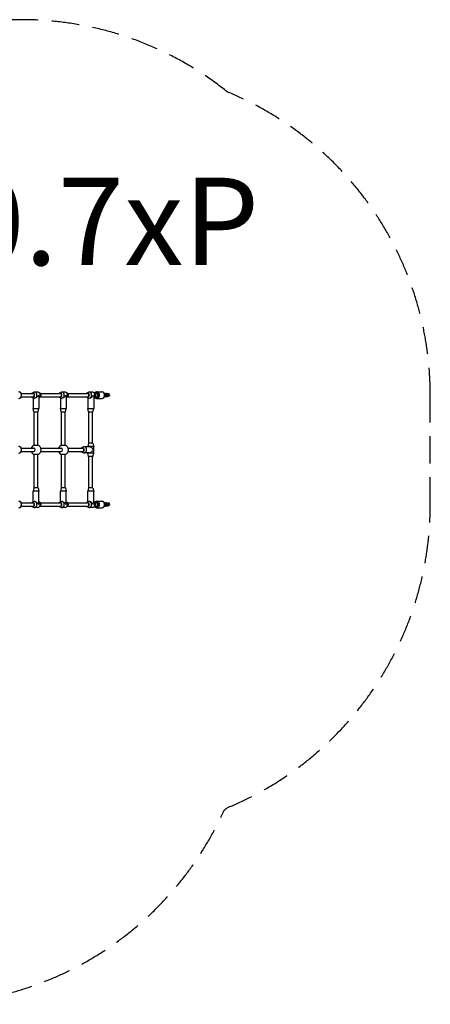
# Model space of a CAD drawing. Units: millimetres. Extents: x -3292 to 2332, y -2534 to 1966.
# Drawn here: x 457 to 2332, y -2534 to 1966 of the extents above; entities that cross this region are included whole.
import ezdxf

# ---------------------------------------------------------------- set-up
doc = ezdxf.new("R2010")
doc.units = ezdxf.units.MM
doc.header["$LTSCALE"] = 50
doc.linetypes.add('DASHED', pattern=[0.75, 0.5, -0.25])
doc.layers.add('SW_hulplaag', color=6, linetype='Continuous', plot=False)
doc.layers.add('SW_Toestellen', color=2, linetype='Continuous')
doc.styles.add('SPW_2D_CAD', font='arial.ttf', dxfattribs={"height": 400})

msp = doc.modelspace()

# ---------------------------------------------------------------- linework, layer by layer
at = {"layer": 'SW_Toestellen'}
for p, q in [((463.6, 258), (516.2, 258)), ((463.6, 242), (516.2, 242)), ((512.7, 259.1), (519, 262.3)), ((512.7, 240.9), (519, 237.7)), ((517.7, 238.3), (517.7, 188.5)), ((538.7, 263.5), (523.7, 263.5)), ((524.5, 236.5), (523.7, 236.5)), ((549.7, 259.1), (543.5, 262.3)), ((544.7, 243.2), (544.7, 188.5)), ((549.7, 240.9), (544.7, 238.3)), ((551.4, 258), (641.2, 258)), ((551.4, 242), (641.2, 242)), ((637.7, 259.1), (644, 262.3)), ((637.7, 240.9), (644, 237.7)), ((642.7, 238.3), (642.7, 188.5)), ((663.7, 263.5), (648.7, 263.5)), ((649.5, 236.5), (648.7, 236.5)), ((674.7, 259.1), (668.5, 262.3)), ((669.7, 243.2), (669.7, 188.5)), ((674.7, 240.9), (669.7, 238.3)), ((676.4, 258), (766.2, 258)), ((676.4, 242), (766.2, 242)), ((762.7, 259.1), (769, 262.3)), ((762.7, 240.9), (769, 237.7)), ((767.7, 238.3), (767.7, 188.5)), ((788.7, 263.5), (773.7, 263.5)), ((774.5, 236.5), (773.7, 236.5)), ((799.7, 259.1), (793.5, 262.3)), ((794.7, 243.2), (794.7, 188.5)), ((799.7, 240.9), (794.7, 238.3)), ((801.4, 258), (806.7, 258)), ((801.4, 242), (806.7, 242)), ((808.2, 265), (831.7, 265)), ((808.2, 235), (831.7, 235)), ((848, 245.4), (844.5, 245.4)), ((850, 241.9), (844.8, 241.9)), ((848, 250.4), (845.1, 250.4)), ((848.5, 258.1), (853.7, 258.1)), ((848.6, 253.1), (853.7, 253.1)), ((863, 250.4), (857.8, 250.4)), ((863, 245.4), (857.8, 245.4)), ((517.7, 188.5), (544.7, 188.5)), ((521.2, 173.5), (517.7, 188.5)), ((541.2, 173.5), (544.7, 188.5)), ((642.7, 188.5), (669.7, 188.5)), ((646.2, 173.5), (642.7, 188.5)), ((666.2, 173.5), (669.7, 188.5)), ((767.7, 188.5), (794.7, 188.5)), ((771.2, 173.5), (767.7, 188.5)), ((791.2, 173.5), (794.7, 188.5)), ((521.2, 173.5), (541.2, 173.5)), ((523.2, 21.6), (523.2, 173.5)), ((539.2, 21.6), (539.2, 173.5)), ((646.2, 173.5), (666.2, 173.5)), ((648.2, 21.6), (648.2, 173.5)), ((664.2, 21.6), (664.2, 173.5)), ((771.2, 173.5), (791.2, 173.5)), ((773.2, 30), (773.2, 173.5)), ((789.2, 30), (789.2, 173.5)), ((463.6, 8), (520.5, 8)), ((523.2, 21.6), (539.2, 21.6)), ((552.8, 8), (645.5, 8)), ((648.2, 21.6), (664.2, 21.6)), ((677.8, 8), (743, 8)), ((739.5, 9.1), (745.8, 12.3)), ((774.5, 13.5), (750.5, 13.5)), ((771.2, 30), (767.7, 15)), ((794.7, 15), (767.7, 15)), ((767.7, 13.5), (767.7, 15)), ((791.2, 30), (771.2, 30)), ((791.2, 30), (794.7, 15)), ((794.7, -15), (794.7, 15)), ((463.6, -8), (520.5, -8)), ((523.2, -173.5), (523.2, -21.6)), ((539.2, -21.6), (523.2, -21.6)), ((539.2, -173.5), (539.2, -21.6)), ((552.8, -8), (645.5, -8)), ((648.2, -173.5), (648.2, -21.6)), ((664.2, -21.6), (648.2, -21.6)), ((664.2, -173.5), (664.2, -21.6)), ((677.8, -8), (743, -8)), ((739.5, -9.1), (745.8, -12.3)), ((774.5, -13.5), (750.5, -13.5)), ((767.7, -15), (767.7, -13.5)), ((794.7, -15), (767.7, -15)), ((771.2, -30), (767.7, -15)), ((791.2, -30), (771.2, -30)), ((773.2, -173.5), (773.2, -30)), ((789.2, -173.5), (789.2, -30)), ((791.2, -30), (794.7, -15)), ((521.2, -173.5), (517.7, -188.5)), ((541.2, -173.5), (521.2, -173.5)), ((541.2, -173.5), (544.7, -188.5)), ((646.2, -173.5), (642.7, -188.5)), ((666.2, -173.5), (646.2, -173.5)), ((666.2, -173.5), (669.7, -188.5)), ((771.2, -173.5), (767.7, -188.5)), ((791.2, -173.5), (771.2, -173.5)), ((791.2, -173.5), (794.7, -188.5)), ((544.7, -188.5), (517.7, -188.5)), ((517.7, -238.3), (517.7, -188.5)), ((544.7, -243.2), (544.7, -188.5)), ((669.7, -188.5), (642.7, -188.5)), ((642.7, -238.3), (642.7, -188.5)), ((669.7, -243.2), (669.7, -188.5)), ((794.7, -188.5), (767.7, -188.5)), ((767.7, -238.3), (767.7, -188.5)), ((794.7, -243.2), (794.7, -188.5)), ((463.6, -242), (516.2, -242)), ((463.6, -258), (516.2, -258)), ((512.7, -240.9), (519, -237.7)), ((512.7, -259.1), (519, -262.3)), ((524.5, -236.5), (523.7, -236.5)), ((538.7, -263.5), (523.7, -263.5)), ((549.7, -259.1), (543.5, -262.3)), ((549.7, -240.9), (544.7, -238.3)), ((551.4, -242), (641.2, -242)), ((551.4, -258), (641.2, -258)), ((637.7, -240.9), (644, -237.7)), ((637.7, -259.1), (644, -262.3)), ((649.5, -236.5), (648.7, -236.5)), ((663.7, -263.5), (648.7, -263.5)), ((674.7, -259.1), (668.5, -262.3)), ((674.7, -240.9), (669.7, -238.3)), ((676.4, -242), (766.2, -242)), ((676.4, -258), (766.2, -258)), ((762.7, -240.9), (769, -237.7)), ((762.7, -259.1), (769, -262.3)), ((774.5, -236.5), (773.7, -236.5)), ((788.7, -263.5), (773.7, -263.5)), ((799.7, -259.1), (793.5, -262.3)), ((799.7, -240.9), (794.7, -238.3)), ((801.4, -242), (806.7, -242)), ((801.4, -258), (806.7, -258)), ((808.2, -235), (831.7, -235)), ((808.2, -265), (831.7, -265)), ((848, -254.6), (844.5, -254.6)), ((850, -258.1), (844.8, -258.1)), ((848, -249.6), (845.1, -249.6)), ((848.5, -241.9), (853.7, -241.9)), ((848.6, -246.9), (853.7, -246.9)), ((863, -249.6), (857.8, -249.6)), ((863, -254.6), (857.8, -254.6))]:
    msp.add_line(p, q, dxfattribs=at)
at = {"layer": 'SW_Toestellen', "color": 254, "linetype": 'DASHED', "ltscale": 5}
msp.add_lwpolyline([(-1186.5, 1781.6), (-1792.3, 1781.6, 0.414214), (-3292.3, 281.6), (-3292.3, -281.6, 0.414214), (-1792.3, -1781.6), (-1321.7, -1781.6, 0.268544), (-21, -2534.5), (21, -2534.5, 0.295608), (1390, -1647.7, 0.002976), (1404, -1636.6, 0.303705), (2331.7, -250), (2331.7, 250, 0.303705), (1404, 1636.6, 0.170505), (466, 1966), (-466, 1966, 0.125924)], format="xyb", close=True, dxfattribs=at)
at = {"layer": 'SW_Toestellen'}
for centre, start, end in [((531.2, 0), 110.3544, 159.6456), ((531.2, 0), 290.3544, 69.6456), ((656.2, 0), 110.3544, 159.6456), ((656.2, 0), 290.3544, 69.6456), ((531.2, 0), 200.3544, 249.6456), ((656.2, 0), 200.3544, 249.6456)]:
    msp.add_arc(centre, 23, start, end, dxfattribs=at)
for centre, major_axis, ratio, start_param, end_param in [((452.2, 250), (0, 15), 0.866025, 3.141593, 6.283185), ((516.2, 250), (0, -10), 0.866025, 5.639684, 10.068279), ((516.2, 250), (0, -8), 0.866025, 0, 3.141593), ((523.7, 250), (0, -13.5), 0.866025, 5.867141, 9.840822), ((531.2, 250), (11.7, 11.7), 0.57735, 3.665191, 5.235988), ((538.7, 250), (0, 13.5), 0.866025, 3.680502, 6.283185), ((531.2, 250), (11.7, -11.7), 0.57735, 0.523599, 1.047198), ((546.2, 250), (0, 10), 0.866025, 3.557637, 5.867141), ((641.2, 250), (0, -10), 0.866025, 5.639684, 10.068279), ((641.2, 250), (0, -8), 0.866025, 0, 3.141593), ((648.7, 250), (0, -13.5), 0.866025, 5.867141, 9.840822), ((656.2, 250), (11.7, 11.7), 0.57735, 3.665191, 5.235988), ((663.7, 250), (0, 13.5), 0.866025, 3.680502, 6.283185), ((656.2, 250), (11.7, -11.7), 0.57735, 0.523599, 1.047198), ((671.2, 250), (0, 10), 0.866025, 3.557637, 5.867141), ((766.2, 250), (0, -10), 0.866025, 5.639684, 10.068279), ((766.2, 250), (0, -8), 0.866025, 0, 3.141593), ((773.7, 250), (0, -13.5), 0.866025, 5.867141, 9.840822), ((781.2, 250), (11.7, 11.7), 0.57735, 3.665191, 5.235988), ((788.7, 250), (0, 13.5), 0.866025, 3.680502, 6.283185), ((781.2, 250), (11.7, -11.7), 0.57735, 0.523599, 1.047198), ((796.2, 250), (0, 10), 0.866025, 3.557637, 5.867141), ((806.7, 250), (0, 12), 0.866025, 2.425566, 6.999212), ((806.7, 250), (0, -8), 0.866025, 0, 3.141593), ((808.2, 250), (0, -15), 0.866025, 0, 3.141593), ((831.7, 250), (0, 15), 0.866025, 3.141593, 6.283185), ((844.8, 244.4), (0, -2.5), 0.866025, 0, 1.984046), ((848, 247.9), (0, 2.5), 0.866025, 3.141593, 6.283185), ((848.5, 255.6), (0, -2.5), 0.866025, 0.061447, 3.141593), ((848.1, 252.1), (0, 2.5), 0.866025, 4.923118, 5.125639), ((850, 244.4), (0, -2.5), 0.866025, 0, 2.728936), ((853.7, 255.6), (0, -2.5), 0.866025, 0, 3.141593), ((857.8, 247.9), (0, -2.5), 0.866025, 0, 3.141593), ((863, 247.9), (0, 2.5), 0.866025, 3.141593, 6.283185), ((863.5, 255.6), (0, 2.5), 0.866025, 4.217487, 5.207291), ((862.8, 255.6), (2.89, 0), 0.866025, 5.788284, 6.778087), ((452.2, 0), (0, 15), 0.866025, 3.141593, 6.283185), ((520.5, 0), (0, 8), 0.866025, 3.141593, 6.283185), ((645.5, 0), (0, 8), 0.866025, 3.141593, 6.283185), ((743, 0), (0, -10), 0.866025, 5.639684, 10.068279), ((743, 0), (0, -8), 0.866025, 0, 3.141593), ((750.5, 0), (0, -13.5), 0.866025, 5.867141, 9.840822), ((781.2, 0), (11.7, -11.7), 0.57735, 1.047198, 2.617994), ((781.2, 0), (11.7, 11.7), 0.57735, 3.665191, 5.235988), ((452.2, -250), (0, 15), 0.866025, 3.141593, 6.283185), ((516.2, -250), (0, -10), 0.866025, 5.639684, 10.068279), ((516.2, -250), (0, -8), 0.866025, 0, 3.141593), ((523.7, -250), (0, -13.5), 0.866025, 5.867141, 9.840822), ((531.2, -250), (-11.7, 11.7), 0.57735, 4.18879, 5.759587), ((538.7, -250), (0, -13.5), 0.866025, 0, 2.602683), ((531.2, -250), (-11.7, -11.7), 0.57735, 2.094395, 2.617994), ((546.2, -250), (0, 10), 0.866025, 3.557637, 5.867141), ((641.2, -250), (0, -10), 0.866025, 5.639684, 10.068279), ((641.2, -250), (0, -8), 0.866025, 0, 3.141593), ((648.7, -250), (0, -13.5), 0.866025, 5.867141, 9.840822), ((656.2, -250), (-11.7, 11.7), 0.57735, 4.18879, 5.759587), ((663.7, -250), (0, -13.5), 0.866025, 0, 2.602683), ((656.2, -250), (-11.7, -11.7), 0.57735, 2.094395, 2.617994), ((671.2, -250), (0, 10), 0.866025, 3.557637, 5.867141), ((766.2, -250), (0, -10), 0.866025, 5.639684, 10.068279), ((766.2, -250), (0, -8), 0.866025, 0, 3.141593), ((773.7, -250), (0, -13.5), 0.866025, 5.867141, 9.840822), ((781.2, -250), (-11.7, 11.7), 0.57735, 4.18879, 5.759587), ((788.7, -250), (0, -13.5), 0.866025, 0, 2.602683), ((781.2, -250), (-11.7, -11.7), 0.57735, 2.094395, 2.617994), ((796.2, -250), (0, 10), 0.866025, 3.557637, 5.867141), ((806.7, -250), (0, 12), 0.866025, 2.425566, 6.999212), ((806.7, -250), (0, -8), 0.866025, 0, 3.141593), ((808.2, -250), (0, -15), 0.866025, 0, 3.141593), ((831.7, -250), (0, 15), 0.866025, 3.141593, 6.283185), ((844.8, -255.6), (0, -2.5), 0.866025, 0, 1.984046), ((848, -252.1), (0, 2.5), 0.866025, 3.141593, 6.283185), ((848.5, -244.4), (0, -2.5), 0.866025, 0.061447, 3.141593), ((848.1, -247.9), (0, 2.5), 0.866025, 4.923118, 5.125639), ((850, -255.6), (0, -2.5), 0.866025, 0, 2.728936), ((853.7, -244.4), (0, -2.5), 0.866025, 0, 3.141593), ((857.8, -252.1), (0, -2.5), 0.866025, 0, 3.141593), ((863, -252.1), (0, 2.5), 0.866025, 3.141593, 6.283185), ((863.5, -244.4), (0, 2.5), 0.866025, 4.217487, 5.207291), ((862.8, -244.4), (2.89, 0), 0.866025, 5.788284, 6.778087)]:
    msp.add_ellipse(centre, major_axis=major_axis, ratio=ratio, start_param=start_param, end_param=end_param, dxfattribs=at)
for points, knots in [([(452.2, 235), (453.6, 235), (455, 235.2), (457.7, 236.2), (459, 236.9), (461.2, 238.7), (462.2, 239.9), (463.9, 242.4), (464.6, 243.9), (465.4, 247), (465.7, 248.6), (465.6, 251.8), (465.4, 253.4), (464.4, 256.5), (463.7, 258), (461.9, 260.5), (460.8, 261.6), (458.4, 263.4), (457.1, 264.1), (454.6, 264.8), (453.4, 265), (452.2, 265)], [3.141593, 3.141593, 3.141593, 3.141593, 3.443586, 3.443586, 3.750137, 3.750137, 4.067028, 4.067028, 4.393683, 4.393683, 4.725928, 4.725928, 5.059742, 5.059742, 5.391675, 5.391675, 5.717475, 5.717475, 6.032838, 6.032838, 6.283185, 6.283185, 6.283185, 6.283185]), ([(798.2, 259.9), (799, 260.9), (799.9, 261.8), (802.1, 263.4), (803.4, 264.1), (805.9, 264.8), (807.1, 265), (808.2, 265)], [6.6618177, 6.6618177, 6.6618177, 6.6618177, 6.9285608, 6.9285608, 7.2439232, 7.2439232, 7.4942707, 7.4942707, 7.4942707, 7.4942707]), ([(808.2, 235), (806.9, 235), (805.5, 235.2), (802.8, 236.2), (801.5, 236.9), (799.6, 238.5), (798.9, 239.2), (798.2, 240.1)], [4.352678, 4.352678, 4.352678, 4.352678, 4.6546714, 4.6546714, 4.9612228, 4.9612228, 5.185131, 5.185131, 5.185131, 5.185131]), ([(831.7, 235), (833.1, 235), (834.5, 235.2), (837.2, 236.2), (838.5, 236.9), (840.7, 238.7), (841.7, 239.9), (843.4, 242.4), (844.1, 243.9), (844.9, 247), (845.2, 248.6), (845.1, 251.8), (844.9, 253.4), (843.9, 256.5), (843.2, 258), (841.4, 260.5), (840.3, 261.6), (837.9, 263.4), (836.6, 264.1), (834.1, 264.8), (832.9, 265), (831.7, 265)], [1.930507, 1.930507, 1.930507, 1.930507, 2.232501, 2.232501, 2.539052, 2.539052, 2.855942, 2.855942, 3.182598, 3.182598, 3.514842, 3.514842, 3.848656, 3.848656, 4.18059, 4.18059, 4.50639, 4.50639, 4.821752, 4.821752, 5.0721, 5.0721, 5.0721, 5.0721]), ([(844.1, 255.8), (844.6, 256.4), (845.2, 256.9), (846.2, 257.5), (846.5, 257.7), (847.4, 258), (847.9, 258.1), (848.5, 258.1)], [2.3996839, 2.3996839, 2.3996839, 2.3996839, 2.7476332, 2.7476332, 2.9296189, 2.9296189, 3.1415927, 3.1415927, 3.1415927, 3.1415927]), ([(846.5, 250.4), (846.5, 250.5), (846.6, 250.6), (846.8, 251.1), (847, 251.4), (847.5, 252.1), (847.7, 252.3), (848, 252.7), (848.2, 252.9), (848.5, 253.1), (848.6, 253.1), (848.6, 253.1), (848.6, 253.1), (848.6, 253.1)], [1.831604, 1.831604, 1.831604, 1.831604, 1.907162, 1.907162, 2.173831, 2.173831, 2.428563, 2.428563, 2.659345, 2.659345, 2.859857, 2.859857, 2.944211, 2.944211, 2.944211, 2.944211]), ([(847.5, 252.1), (847.7, 252), (848, 251.9), (848.8, 251.5), (849.3, 251.2), (850, 250.7), (850.2, 250.5), (850.6, 250.2), (850.8, 250), (851.1, 249.5), (851.2, 249.3), (851.3, 248.9), (851.4, 248.5), (851.4, 247.8), (851.3, 247.4), (851, 246.9), (850.9, 246.6), (850.5, 246.2), (850.3, 246), (849.8, 245.7), (849.6, 245.6), (849.1, 245.5), (848.8, 245.4), (848.4, 245.4), (848.2, 245.4), (848, 245.4)], [1.637512, 1.637512, 1.637512, 1.637512, 1.765364, 1.765364, 2.154313, 2.154313, 2.311385, 2.311385, 2.45125, 2.45125, 2.509382, 2.509382, 2.598231, 2.598231, 2.662532, 2.662532, 2.723389, 2.723389, 2.793632, 2.793632, 2.88671, 2.88671, 3.035854, 3.035854, 3.141593, 3.141593, 3.141593, 3.141593]), ([(857.8, 250.4), (857.7, 250.4), (857.6, 250.4), (857.3, 250.4), (857.1, 250.4), (856.5, 250.5), (856.1, 250.6), (855.2, 250.8), (854.8, 251), (853.7, 251.3), (853.2, 251.4), (852.2, 251.8), (851.7, 252), (850.8, 252.3), (850.4, 252.5), (849.8, 252.8), (849.5, 253), (849.4, 253.1), (849.3, 253.1), (849.3, 253.1)], [3.141593, 3.141593, 3.141593, 3.141593, 3.297449, 3.297449, 3.50786, 3.50786, 3.765233, 3.765233, 4.049778, 4.049778, 4.345463, 4.345463, 4.64177, 4.64177, 4.92799, 4.92799, 5.185053, 5.185053, 5.223635, 5.223635, 5.223635, 5.223635]), ([(855.5, 245.6), (855.2, 245.2), (854.9, 244.8), (854, 243.7), (853.4, 243.1), (852.3, 242.5), (852, 242.3), (851.1, 242), (850.6, 241.9), (850, 241.9)], [5.271839, 5.271839, 5.271839, 5.271839, 5.502006, 5.502006, 5.889226, 5.889226, 6.071212, 6.071212, 6.283185, 6.283185, 6.283185, 6.283185]), ([(857.8, 245.4), (857.3, 245.4), (856.8, 245.4), (855.6, 245.6), (854.8, 245.8), (853.3, 246.2), (852.6, 246.4), (851.6, 246.7), (851.3, 246.8), (851, 246.9)], [3.141593, 3.141593, 3.141593, 3.141593, 3.455752, 3.455752, 3.864035, 3.864035, 4.214476, 4.214476, 4.345014, 4.345014, 4.345014, 4.345014]), ([(852.9, 253.1), (852.9, 252.9), (852.9, 252.7), (852.8, 252.2), (852.8, 251.9), (852.7, 251.6)], [4.0955478, 4.0955478, 4.0955478, 4.0955478, 4.2912883, 4.2912883, 4.5253601, 4.5253601, 4.5253601, 4.5253601]), ([(853.7, 258.1), (854.2, 258.1), (854.8, 258), (855.7, 257.6), (856.1, 257.3), (856.8, 256.6), (857.1, 256.2), (857.6, 255.2), (857.7, 254.6), (857.9, 253.2), (857.9, 252.3), (857.7, 251.1), (857.7, 250.8), (857.6, 250.4)], [3.141593, 3.141593, 3.141593, 3.141593, 3.347146, 3.347146, 3.525829, 3.525829, 3.727074, 3.727074, 4.002097, 4.002097, 4.382598, 4.382598, 4.540064, 4.540064, 4.540064, 4.540064]), ([(857.3, 243), (857, 243.2), (856.7, 243.5), (856.4, 243.9), (856.2, 244.2), (856.1, 244.5)], [0, 0, 0, 0, 0.1049075, 0.1049075, 0.1833384, 0.1833384, 0.1833384, 0.1833384]), ([(861, 245.4), (861, 245.2), (861, 245), (861, 244.5), (860.9, 244.2), (860.7, 243.6), (860.5, 243.3), (860, 242.9), (859.7, 242.8), (859.1, 242.6), (858.7, 242.6), (858, 242.7), (857.6, 242.8), (857.3, 243)], [1.1789394, 1.1789394, 1.1789394, 1.1789394, 1.2363464, 1.2363464, 1.3196093, 1.3196093, 1.4107601, 1.4107601, 1.5028432, 1.5028432, 1.6004069, 1.6004069, 1.7071313, 1.7071313, 1.7071313, 1.7071313]), ([(857.8, 254.1), (858.1, 254.6), (858.5, 255.2), (859.5, 256.3), (860.1, 256.9), (861.2, 257.5), (861.5, 257.7), (861.9, 257.8)], [2.087479, 2.087479, 2.087479, 2.087479, 2.3604131, 2.3604131, 2.7476332, 2.7476332, 2.9233444, 2.9233444, 2.9233444, 2.9233444]), ([(861.5, 250.4), (861.5, 250.5), (861.6, 250.6), (861.8, 251.1), (862, 251.4), (862.5, 252.1), (862.7, 252.3), (863, 252.7), (863.2, 252.9), (863.5, 253.1), (863.6, 253.1), (863.6, 253.1), (863.6, 253.1), (863.6, 253.1)], [1.831604, 1.831604, 1.831604, 1.831604, 1.907162, 1.907162, 2.173831, 2.173831, 2.428563, 2.428563, 2.659345, 2.659345, 2.859857, 2.859857, 2.923344, 2.923344, 2.923344, 2.923344]), ([(861.9, 257.8), (862.2, 257.9), (862.5, 258), (863.1, 258.1), (863.5, 258), (863.8, 257.9), (864.2, 257.8), (864.5, 257.6), (865, 257.3), (865.2, 257), (865.4, 256.8)], [1.5237929, 1.5237929, 1.5237929, 1.5237929, 1.6022238, 1.6022238, 1.7071313, 1.7071313, 1.7071313, 1.8138556, 1.8138556, 1.8903247, 1.8903247, 1.8903247, 1.8903247]), ([(862.4, 252), (862.6, 251.9), (862.9, 251.9), (863.4, 251.7), (863.7, 251.6), (864, 251.4)], [3.7879011, 3.7879011, 3.7879011, 3.7879011, 3.8592773, 3.8592773, 3.946711, 3.946711, 3.946711, 3.946711]), ([(864, 251.4), (864.3, 251.2), (864.6, 251.1), (865, 250.7), (865.2, 250.5), (865.6, 250.2), (865.8, 250), (866.1, 249.5), (866.2, 249.3), (866.3, 248.9), (866.4, 248.5), (866.4, 247.8), (866.3, 247.4), (866, 246.9), (865.9, 246.6), (865.5, 246.2), (865.3, 246), (864.8, 245.7), (864.6, 245.6), (864.1, 245.5), (863.8, 245.4), (863.4, 245.4), (863.2, 245.4), (863, 245.4)], [1.942919, 1.942919, 1.942919, 1.942919, 2.154313, 2.154313, 2.311385, 2.311385, 2.45125, 2.45125, 2.509382, 2.509382, 2.598231, 2.598231, 2.662532, 2.662532, 2.723389, 2.723389, 2.793632, 2.793632, 2.88671, 2.88671, 3.035854, 3.035854, 3.141593, 3.141593, 3.141593, 3.141593]), ([(865.4, 254.4), (865.3, 254.3), (865.1, 254.1), (864.8, 253.8), (864.5, 253.5), (864, 253.3), (863.8, 253.2), (863.6, 253.1)], [0.4204636, 0.4204636, 0.4204636, 0.4204636, 0.4707849, 0.4707849, 0.5691937, 0.5691937, 0.6298072, 0.6298072, 0.6298072, 0.6298072]), ([(452.2, -15), (453.6, -15), (455, -14.8), (457.7, -13.8), (459, -13.1), (461.2, -11.3), (462.2, -10.1), (463.9, -7.6), (464.6, -6.1), (465.4, -3), (465.7, -1.4), (465.6, 1.8), (465.4, 3.4), (464.4, 6.5), (463.7, 8), (461.9, 10.5), (460.8, 11.6), (458.4, 13.4), (457.1, 14.1), (454.6, 14.8), (453.4, 15), (452.2, 15)], [3.141593, 3.141593, 3.141593, 3.141593, 3.443586, 3.443586, 3.750137, 3.750137, 4.067028, 4.067028, 4.393683, 4.393683, 4.725928, 4.725928, 5.059742, 5.059742, 5.391675, 5.391675, 5.717475, 5.717475, 6.032838, 6.032838, 6.283185, 6.283185, 6.283185, 6.283185]), ([(452.2, -265), (453.6, -265), (455, -264.8), (457.7, -263.8), (459, -263.1), (461.2, -261.3), (462.2, -260.1), (463.9, -257.6), (464.6, -256.1), (465.4, -253), (465.7, -251.4), (465.6, -248.2), (465.4, -246.6), (464.4, -243.5), (463.7, -242), (461.9, -239.5), (460.8, -238.4), (458.4, -236.6), (457.1, -235.9), (454.6, -235.2), (453.4, -235), (452.2, -235)], [3.141593, 3.141593, 3.141593, 3.141593, 3.443586, 3.443586, 3.750137, 3.750137, 4.067028, 4.067028, 4.393683, 4.393683, 4.725928, 4.725928, 5.059742, 5.059742, 5.391675, 5.391675, 5.717475, 5.717475, 6.032838, 6.032838, 6.283185, 6.283185, 6.283185, 6.283185]), ([(798.2, -240.1), (799, -239.1), (799.9, -238.2), (802.1, -236.6), (803.4, -235.9), (805.9, -235.2), (807.1, -235), (808.2, -235)], [6.6618177, 6.6618177, 6.6618177, 6.6618177, 6.9285608, 6.9285608, 7.2439232, 7.2439232, 7.4942707, 7.4942707, 7.4942707, 7.4942707]), ([(808.2, -265), (806.9, -265), (805.5, -264.8), (802.8, -263.8), (801.5, -263.1), (799.6, -261.5), (798.9, -260.8), (798.2, -259.9)], [4.352678, 4.352678, 4.352678, 4.352678, 4.6546714, 4.6546714, 4.9612228, 4.9612228, 5.185131, 5.185131, 5.185131, 5.185131]), ([(831.7, -265), (833.1, -265), (834.5, -264.8), (837.2, -263.8), (838.5, -263.1), (840.7, -261.3), (841.7, -260.1), (843.4, -257.6), (844.1, -256.1), (844.9, -253), (845.2, -251.4), (845.1, -248.2), (844.9, -246.6), (843.9, -243.5), (843.2, -242), (841.4, -239.5), (840.3, -238.4), (837.9, -236.6), (836.6, -235.9), (834.1, -235.2), (832.9, -235), (831.7, -235)], [1.930507, 1.930507, 1.930507, 1.930507, 2.232501, 2.232501, 2.539052, 2.539052, 2.855942, 2.855942, 3.182598, 3.182598, 3.514842, 3.514842, 3.848656, 3.848656, 4.18059, 4.18059, 4.50639, 4.50639, 4.821752, 4.821752, 5.0721, 5.0721, 5.0721, 5.0721]), ([(844.1, -244.2), (844.6, -243.6), (845.2, -243.1), (846.2, -242.5), (846.5, -242.3), (847.4, -242), (847.9, -241.9), (848.5, -241.9)], [2.3996839, 2.3996839, 2.3996839, 2.3996839, 2.7476332, 2.7476332, 2.9296189, 2.9296189, 3.1415927, 3.1415927, 3.1415927, 3.1415927]), ([(846.5, -249.6), (846.5, -249.5), (846.6, -249.4), (846.8, -248.9), (847, -248.6), (847.5, -247.9), (847.7, -247.7), (848, -247.3), (848.2, -247.1), (848.5, -246.9), (848.6, -246.9), (848.6, -246.9), (848.6, -246.9), (848.6, -246.9)], [1.831604, 1.831604, 1.831604, 1.831604, 1.907162, 1.907162, 2.173831, 2.173831, 2.428563, 2.428563, 2.659345, 2.659345, 2.859857, 2.859857, 2.944211, 2.944211, 2.944211, 2.944211]), ([(847.5, -247.9), (847.7, -248), (848, -248.1), (848.8, -248.5), (849.3, -248.8), (850, -249.3), (850.2, -249.5), (850.6, -249.8), (850.8, -250), (851.1, -250.5), (851.2, -250.7), (851.3, -251.1), (851.4, -251.5), (851.4, -252.2), (851.3, -252.6), (851, -253.1), (850.9, -253.4), (850.5, -253.8), (850.3, -254), (849.8, -254.3), (849.6, -254.4), (849.1, -254.5), (848.8, -254.6), (848.4, -254.6), (848.2, -254.6), (848, -254.6)], [1.637512, 1.637512, 1.637512, 1.637512, 1.765364, 1.765364, 2.154313, 2.154313, 2.311385, 2.311385, 2.45125, 2.45125, 2.509382, 2.509382, 2.598231, 2.598231, 2.662532, 2.662532, 2.723389, 2.723389, 2.793632, 2.793632, 2.88671, 2.88671, 3.035854, 3.035854, 3.141593, 3.141593, 3.141593, 3.141593]), ([(857.8, -249.6), (857.7, -249.6), (857.6, -249.6), (857.3, -249.6), (857.1, -249.6), (856.5, -249.5), (856.1, -249.4), (855.2, -249.2), (854.8, -249), (853.7, -248.7), (853.2, -248.6), (852.2, -248.2), (851.7, -248), (850.8, -247.7), (850.4, -247.5), (849.8, -247.2), (849.5, -247), (849.4, -246.9), (849.3, -246.9), (849.3, -246.9)], [3.141593, 3.141593, 3.141593, 3.141593, 3.297449, 3.297449, 3.50786, 3.50786, 3.765233, 3.765233, 4.049778, 4.049778, 4.345463, 4.345463, 4.64177, 4.64177, 4.92799, 4.92799, 5.185053, 5.185053, 5.223635, 5.223635, 5.223635, 5.223635]), ([(855.5, -254.4), (855.2, -254.8), (854.9, -255.2), (854, -256.3), (853.4, -256.9), (852.3, -257.5), (852, -257.7), (851.1, -258), (850.6, -258.1), (850, -258.1)], [5.271839, 5.271839, 5.271839, 5.271839, 5.502006, 5.502006, 5.889226, 5.889226, 6.071212, 6.071212, 6.283185, 6.283185, 6.283185, 6.283185]), ([(857.8, -254.6), (857.3, -254.6), (856.8, -254.6), (855.6, -254.4), (854.8, -254.2), (853.3, -253.8), (852.6, -253.6), (851.6, -253.3), (851.3, -253.2), (851, -253.1)], [3.141593, 3.141593, 3.141593, 3.141593, 3.455752, 3.455752, 3.864035, 3.864035, 4.214476, 4.214476, 4.345014, 4.345014, 4.345014, 4.345014]), ([(852.9, -246.9), (852.9, -247.1), (852.9, -247.3), (852.8, -247.8), (852.8, -248.1), (852.7, -248.4)], [4.0955478, 4.0955478, 4.0955478, 4.0955478, 4.2912883, 4.2912883, 4.5253601, 4.5253601, 4.5253601, 4.5253601]), ([(853.7, -241.9), (854.2, -241.9), (854.8, -242), (855.7, -242.4), (856.1, -242.7), (856.8, -243.4), (857.1, -243.8), (857.6, -244.8), (857.7, -245.4), (857.9, -246.8), (857.9, -247.7), (857.7, -248.9), (857.7, -249.2), (857.6, -249.6)], [3.141593, 3.141593, 3.141593, 3.141593, 3.347146, 3.347146, 3.525829, 3.525829, 3.727074, 3.727074, 4.002097, 4.002097, 4.382598, 4.382598, 4.540064, 4.540064, 4.540064, 4.540064]), ([(857.3, -257), (857, -256.8), (856.7, -256.5), (856.4, -256.1), (856.2, -255.8), (856.1, -255.5)], [0, 0, 0, 0, 0.1049075, 0.1049075, 0.1833384, 0.1833384, 0.1833384, 0.1833384]), ([(861, -254.6), (861, -254.8), (861, -255), (861, -255.5), (860.9, -255.8), (860.7, -256.4), (860.5, -256.7), (860, -257.1), (859.7, -257.2), (859.1, -257.4), (858.7, -257.4), (858, -257.3), (857.6, -257.2), (857.3, -257)], [1.1789394, 1.1789394, 1.1789394, 1.1789394, 1.2363464, 1.2363464, 1.3196093, 1.3196093, 1.4107601, 1.4107601, 1.5028432, 1.5028432, 1.6004069, 1.6004069, 1.7071313, 1.7071313, 1.7071313, 1.7071313]), ([(857.8, -245.9), (858.1, -245.4), (858.5, -244.8), (859.5, -243.7), (860.1, -243.1), (861.2, -242.5), (861.5, -242.3), (861.9, -242.2)], [2.087479, 2.087479, 2.087479, 2.087479, 2.3604131, 2.3604131, 2.7476332, 2.7476332, 2.9233444, 2.9233444, 2.9233444, 2.9233444]), ([(861.5, -249.6), (861.5, -249.5), (861.6, -249.4), (861.8, -248.9), (862, -248.6), (862.5, -247.9), (862.7, -247.7), (863, -247.3), (863.2, -247.1), (863.5, -246.9), (863.6, -246.9), (863.6, -246.9), (863.6, -246.9), (863.6, -246.9)], [1.831604, 1.831604, 1.831604, 1.831604, 1.907162, 1.907162, 2.173831, 2.173831, 2.428563, 2.428563, 2.659345, 2.659345, 2.859857, 2.859857, 2.923344, 2.923344, 2.923344, 2.923344]), ([(861.9, -242.2), (862.2, -242.1), (862.5, -242), (863.1, -241.9), (863.5, -242), (863.8, -242.1), (864.2, -242.2), (864.5, -242.4), (865, -242.7), (865.2, -243), (865.4, -243.2)], [1.5237929, 1.5237929, 1.5237929, 1.5237929, 1.6022238, 1.6022238, 1.7071313, 1.7071313, 1.7071313, 1.8138556, 1.8138556, 1.8903247, 1.8903247, 1.8903247, 1.8903247]), ([(862.4, -248), (862.6, -248.1), (862.9, -248.1), (863.4, -248.3), (863.7, -248.4), (864, -248.6)], [3.7879011, 3.7879011, 3.7879011, 3.7879011, 3.8592773, 3.8592773, 3.946711, 3.946711, 3.946711, 3.946711]), ([(864, -248.6), (864.3, -248.8), (864.6, -248.9), (865, -249.3), (865.2, -249.5), (865.6, -249.8), (865.8, -250), (866.1, -250.5), (866.2, -250.7), (866.3, -251.1), (866.4, -251.5), (866.4, -252.2), (866.3, -252.6), (866, -253.1), (865.9, -253.4), (865.5, -253.8), (865.3, -254), (864.8, -254.3), (864.6, -254.4), (864.1, -254.5), (863.8, -254.6), (863.4, -254.6), (863.2, -254.6), (863, -254.6)], [1.942919, 1.942919, 1.942919, 1.942919, 2.154313, 2.154313, 2.311385, 2.311385, 2.45125, 2.45125, 2.509382, 2.509382, 2.598231, 2.598231, 2.662532, 2.662532, 2.723389, 2.723389, 2.793632, 2.793632, 2.88671, 2.88671, 3.035854, 3.035854, 3.141593, 3.141593, 3.141593, 3.141593]), ([(865.4, -245.6), (865.3, -245.7), (865.1, -245.9), (864.8, -246.2), (864.5, -246.5), (864, -246.7), (863.8, -246.8), (863.6, -246.9)], [0.4204636, 0.4204636, 0.4204636, 0.4204636, 0.4707849, 0.4707849, 0.5691937, 0.5691937, 0.6298072, 0.6298072, 0.6298072, 0.6298072])]:
    msp.add_open_spline(points, degree=3, knots=knots, dxfattribs=at)
for points in [[(844.8, 241.9), (844.3, 241.9), (843.7, 242), (843.2, 242.2)], [(848.1, 250.4), (848.1, 250.4), (848.1, 250.4), (848, 250.4)], [(856.1, 244.5), (855.9, 244.8), (855.8, 245.2), (855.7, 245.6)], [(863.1, 250.4), (863.1, 250.4), (863.1, 250.4), (863, 250.4)], [(844.8, -258.1), (844.3, -258.1), (843.7, -258), (843.2, -257.8)], [(848.1, -249.6), (848.1, -249.6), (848.1, -249.6), (848, -249.6)], [(856.1, -255.5), (855.9, -255.2), (855.8, -254.8), (855.7, -254.4)], [(863.1, -249.6), (863.1, -249.6), (863.1, -249.6), (863, -249.6)]]:
    msp.add_open_spline(points, degree=3, dxfattribs=at)

# ---------------------------------------------------------------- texts
at = {"layer": 'SW_hulplaag', "color": 254, "insert": (-46.6, 992.2), "char_height": 400, "attachment_point": 5, "style": 'SPW_2D_CAD'}
msp.add_mtext('BBP.110.7xP', dxfattribs=at)

doc.saveas('drawing.dxf')
